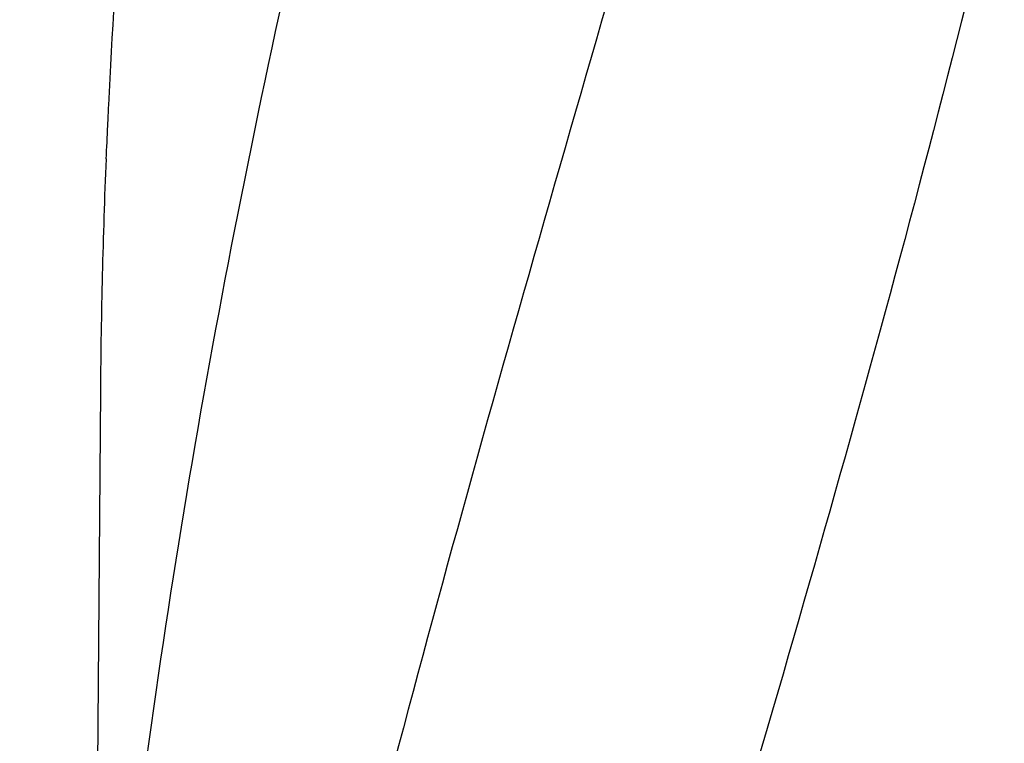
# Model space of a CAD drawing. Units: millimetres. Extents: x 9026 to 12936, y 704 to 6114.
# Drawn here: x 9576 to 9731, y 5075 to 5188 of the extents above; entities that cross this region are included whole.
import ezdxf

# ---------------------------------------------------------------- set-up
doc = ezdxf.new("R2010")
doc.units = ezdxf.units.MM
doc.styles.add('ARIAL', font='arial.ttf')
doc.dimstyles.new('Diseño_PlanosFabricacion', dxfattribs={"dimtxt": 40, "dimasz": 45, "dimexe": 10, "dimexo": 10, "dimgap": 10, "dimtad": 1, "dimtih": 1, "dimtoh": 1, "dimdec": 0, "dimzin": 1, "dimdsep": 46, "dimtxsty": 'ARIAL', "dimcen": 15, "dimadec": 0, "dimazin": 0, "dimtp": 0.05, "dimtm": 0.05, "dimtfac": 1, "dimtdec": 0, "dimtofl": 0, "dimtmove": 0, "dimatfit": 3, "dimfxl": 0, "dimtolj": 1, "dimarcsym": 0})

# ---------------------------------------------------------------- blocks, each defined once
blk = doc.blocks.new('*D9')
at = {"color": 0, "lineweight": -2}
for p, q in [((9655.84, 5467.72), (9314.35, 5467.72)), ((9324.35, 5422.72), (9324.35, 4920.62)), ((9324.35, 4357.67), (9324.35, 4859.77)), ((9702.19, 4312.67), (9314.35, 4312.67))]:
    blk.add_line(p, q, dxfattribs=at)
at = {"color": 0}
for points in [[(9316.85, 5422.72), (9331.85, 5422.72), (9324.35, 5467.72)], [(9316.85, 4357.67), (9331.85, 4357.67), (9324.35, 4312.67)]]:
    blk.add_solid(points, dxfattribs=at)
at = {"layer": 'Defpoints', "color": 0}
for p in [(9324.35, 5467.72), (9665.84, 5467.72), (9712.19, 4312.67)]:
    blk.add_point(p, dxfattribs=at)
at = {"color": 0, "insert": (9324.35, 4890.2), "char_height": 40, "attachment_point": 5, "style": 'ARIAL'}
blk.add_mtext('\\A1;1155 mm', dxfattribs=at)

msp = doc.modelspace()

# ---------------------------------------------------------------- linework, layer by layer
msp.add_line((9588.86, 5129.92), (9587.96, 5008.79))
for centre, radius, start, end in [((10763.08, 5117.29), 1174.38, 173.91178, 177.19728), ((10706.1, 5120.77), 1117.29, 177.23258, 177.39593), ((10700.8, 5121), 1111.99, 177.39585, 177.66604), ((10682.61, 5121.7), 1093.78, 177.66374, 179.56959)]:
    msp.add_arc(centre, radius, start, end)
for points, knots in [([(9663.87, 5373.13), (9648.51, 5318.01), (9626.1, 5235.51), (9603.38, 5124.43), (9595.33, 5068.85), (9592.31, 5041.11)], [0, 0, 0, 0, 0.504888, 0.753799, 1, 1, 1, 1]), ([(9718.92, 5373.13), (9711.28, 5342.59), (9694.76, 5281.68), (9668.29, 5190.83), (9642.2, 5100.07), (9626.37, 5039.25), (9619.23, 5008.79)], [0, 0, 0, 0, 0.250045, 0.501065, 0.751542, 1, 1, 1, 1]), ([(9759.94, 5373.13), (9756.08, 5342.56), (9746.03, 5281.37), (9725.27, 5190.29), (9700.39, 5099.45), (9682.32, 5039.06), (9673.26, 5008.79)], [0, 0, 0, 0, 0.246539, 0.495672, 0.747176, 1, 1, 1, 1])]:
    msp.add_open_spline(points, degree=3, knots=knots)

# ---------------------------------------------------------------- dimensions: what is measured, and where the dimension line sits
at = {"color": 7}
dim = msp.add_linear_dim(base=(9324.35, 5467.72), p1=(9712.19, 4312.67), p2=(9665.84, 5467.72), angle=90, dimstyle='Diseño_PlanosFabricacion', override={"dimpost": ' mm'}, dxfattribs=at)
dim.commit()
dim.dimension.update_dxf_attribs({"geometry": '*D9', "text_midpoint": (9324.35, 4890.2)})

doc.saveas('drawing.dxf')
